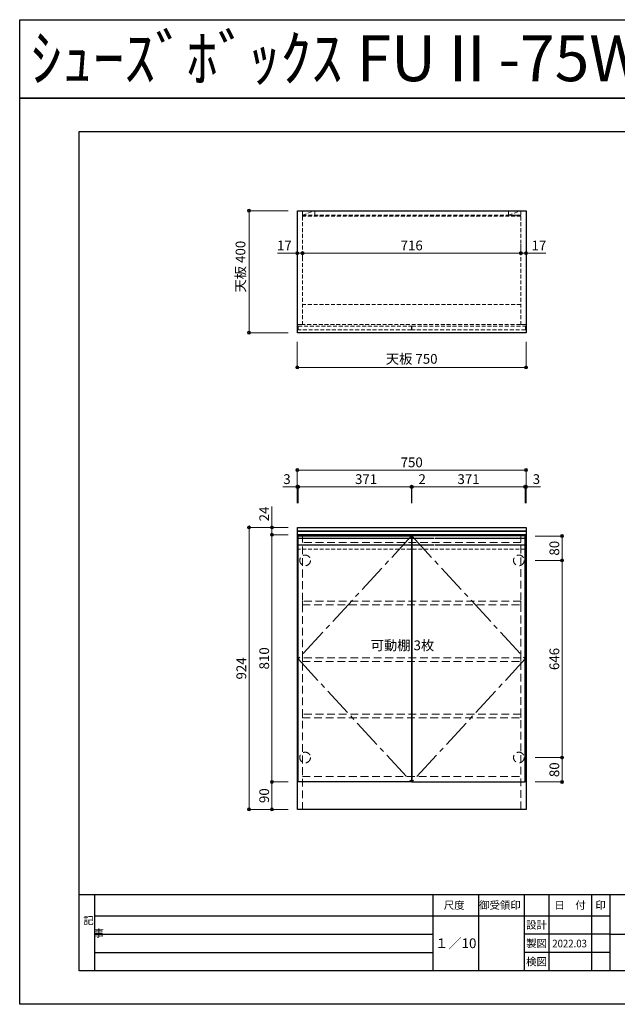
# Model space of a CAD drawing. Units: millimetres. Extents: x 8338 to 12538, y -6055 to -2828.
# Drawn here: x 8338 to 10298, y -6055 to -2828 of the extents above; entities that cross this region are included whole.
import ezdxf
from ezdxf.enums import TextEntityAlignment as Align

# ---------------------------------------------------------------- set-up
doc = ezdxf.new("R2010")
doc.units = ezdxf.units.MM
doc.linetypes.add('CENTER2', pattern=[28.575, 19.05, -3.175, 3.175, -3.175])
doc.linetypes.add('DASHED', pattern=[19.05, 12.7, -6.35])
doc.layers.get('0').update_dxf_attribs({"linetype": 'CONTINUOUS'})
doc.layers.get('Defpoints').update_dxf_attribs({"color": 8, "linetype": 'CONTINUOUS'})
doc.layers.add('図面範囲', color=7, linetype='CONTINUOUS', plot=False)
for name, color, linetype in [('外形線', 7, 'CONTINUOUS'), ('外枠', 7, 'CONTINUOUS'), ('文字', 3, 'CONTINUOUS')]:
    doc.layers.add(name, color=color, linetype=linetype)
for name, color, linetype, lineweight in [('寸法', 7, 'CONTINUOUS', 9), ('芯線', 8, 'CENTER2', 9), ('隠れ線', 3, 'DASHED', 9)]:
    doc.layers.add(name, color=color, linetype=linetype, lineweight=lineweight)
doc.styles.add('16mm文字', font='txt', dxfattribs={"height": 16})
doc.styles.add('32mm文字', font='txt', dxfattribs={"height": 32})
doc.dimstyles.new('32mm寸法', dxfattribs={"dimtxt": 32, "dimasz": 10, "dimexe": 0, "dimexo": 30, "dimgap": 5, "dimtad": 1, "dimdsep": 46, "dimtxsty": '32mm文字', "dimblk": 'ORIGIN2', "dimcen": 5, "dimclrd": 256, "dimclre": 256, "dimclrt": 256, "dimadec": 0, "dimazin": 0, "dimtfac": 1, "dimtmove": 0, "dimatfit": 3, "dimldrblk": 'OPEN30', "dimfxl": 1, "dimlwd": 9, "dimlwe": 9, "dimarcsym": 0})

# ---------------------------------------------------------------- blocks, each defined once
blk = doc.blocks.new('_Origin2')
at = {"color": 0, "linetype": 'ByBlock', "lineweight": -2}
blk.add_line((-0.5, 0), (-1, 0), dxfattribs=at)
for radius in [0.5, 0.25]:
    blk.add_circle((0, 0), radius, dxfattribs=at)
blk = doc.blocks.new('*D11')
at = {"layer": 'Defpoints', "color": 0, "transparency": 16777216}
for p in [(9248.3, -4516.5), (9164.8, -5326.5), (9248.3, -5326.5)]:
    blk.add_point(p, dxfattribs=at)
at = {"layer": '寸法', "lineweight": 9, "transparency": 16777216}
for p, q in [((9218.3, -4516.5), (9164.8, -4516.5)), ((9164.8, -4526.5), (9164.8, -5316.5)), ((9218.3, -5326.5), (9164.8, -5326.5))]:
    blk.add_line(p, q, dxfattribs=at)
at = {"layer": '寸法', "lineweight": 9, "transparency": 16777216, "xscale": 10, "yscale": 10, "zscale": 10}
for p, rotation in [((9164.8, -4516.5), 90), ((9164.8, -5326.5), 270)]:
    blk.add_blockref('_Origin2', p, dxfattribs=dict(at, rotation=rotation))
at = {"layer": '寸法', "transparency": 16777216, "insert": (9143.8, -4921.5), "char_height": 32, "attachment_point": 5, "rotation": 90, "style": '32mm文字'}
blk.add_mtext('810', dxfattribs=at)
blk = doc.blocks.new('_Open30')
at = {"color": 0, "linetype": 'ByBlock', "lineweight": -2}
for p, q in [((-1, 0.27), (0, 0)), ((0, 0), (-1, -0.27)), ((0, 0), (-1, 0))]:
    blk.add_line(p, q, dxfattribs=at)
blk = doc.blocks.new('*D12')
at = {"layer": 'Defpoints', "color": 0, "transparency": 16777216}
for p in [(9248.3, -4492.5), (9089.8, -5416.5), (9248.3, -5416.5)]:
    blk.add_point(p, dxfattribs=at)
at = {"layer": '寸法', "lineweight": 9, "transparency": 16777216}
for p, q in [((9218.3, -4492.5), (9089.8, -4492.5)), ((9089.8, -4502.5), (9089.8, -5406.5)), ((9218.3, -5416.5), (9089.8, -5416.5))]:
    blk.add_line(p, q, dxfattribs=at)
at = {"layer": '寸法', "lineweight": 9, "transparency": 16777216, "xscale": 10, "yscale": 10, "zscale": 10}
for p, rotation in [((9089.8, -4492.5), 90), ((9089.8, -5416.5), 270)]:
    blk.add_blockref('_Origin2', p, dxfattribs=dict(at, rotation=rotation))
at = {"layer": '寸法', "transparency": 16777216, "insert": (9068.8, -4954.5), "char_height": 32, "attachment_point": 5, "rotation": 90, "style": '32mm文字'}
blk.add_mtext('924', dxfattribs=at)
blk = doc.blocks.new('*D5')
at = {"layer": 'Defpoints', "color": 0, "transparency": 16777216}
for p in [(9248.3, -5326.5), (9164.8, -5416.5), (9248.3, -5416.5)]:
    blk.add_point(p, dxfattribs=at)
at = {"layer": '寸法', "lineweight": 9, "transparency": 16777216}
for p, q in [((9218.3, -5326.5), (9164.8, -5326.5)), ((9164.8, -5336.5), (9164.8, -5406.5)), ((9218.3, -5416.5), (9164.8, -5416.5))]:
    blk.add_line(p, q, dxfattribs=at)
at = {"layer": '寸法', "lineweight": 9, "transparency": 16777216, "xscale": 10, "yscale": 10, "zscale": 10}
for p, rotation in [((9164.8, -5326.5), 90), ((9164.8, -5416.5), 270)]:
    blk.add_blockref('_Origin2', p, dxfattribs=dict(at, rotation=rotation))
at = {"layer": '寸法', "transparency": 16777216, "insert": (9143.8, -5371.5), "char_height": 32, "attachment_point": 5, "rotation": 90, "style": '32mm文字'}
blk.add_mtext('90', dxfattribs=at)
blk = doc.blocks.new('*D13')
at = {"lineweight": 9, "transparency": 16777216}
for p, q in [((9248.3, -4412.5), (9248.3, -4304.3)), ((9258.3, -4304.3), (9988.3, -4304.3)), ((9998.3, -4412.5), (9998.3, -4304.3))]:
    blk.add_line(p, q, dxfattribs=at)
at = {"layer": 'Defpoints', "color": 0, "transparency": 16777216}
for p in [(9998.3, -4304.3), (9248.3, -4492.5), (9998.3, -4492.5)]:
    blk.add_point(p, dxfattribs=at)
at = {"lineweight": 9, "transparency": 16777216, "xscale": 10, "yscale": 10, "zscale": 10, "rotation": 180}
blk.add_blockref('_Origin2', (9248.3, -4304.3), dxfattribs=at)
at = {"lineweight": 9, "transparency": 16777216, "xscale": 10, "yscale": 10, "zscale": 10}
blk.add_blockref('_Origin2', (9998.3, -4304.3), dxfattribs=at)
at = {"transparency": 16777216, "insert": (9623.3, -4283.3), "char_height": 32, "attachment_point": 5, "style": '32mm文字'}
blk.add_mtext('750', dxfattribs=at)
blk = doc.blocks.new('*D6')
at = {"lineweight": 9, "transparency": 16777216}
for p, q in [((9624.3, -4412.5), (9624.3, -4359.3)), ((9634.3, -4359.3), (9985.3, -4359.3)), ((9995.3, -4412.5), (9995.3, -4359.3))]:
    blk.add_line(p, q, dxfattribs=at)
at = {"layer": 'Defpoints', "color": 0, "transparency": 16777216}
for p in [(9995.3, -4359.3), (9624.3, -4492.5), (9995.3, -4492.5)]:
    blk.add_point(p, dxfattribs=at)
at = {"lineweight": 9, "transparency": 16777216, "xscale": 10, "yscale": 10, "zscale": 10, "rotation": 180}
blk.add_blockref('_Origin2', (9624.3, -4359.3), dxfattribs=at)
at = {"lineweight": 9, "transparency": 16777216, "xscale": 10, "yscale": 10, "zscale": 10}
blk.add_blockref('_Origin2', (9995.3, -4359.3), dxfattribs=at)
at = {"transparency": 16777216, "insert": (9809.8, -4338.3), "char_height": 32, "attachment_point": 5, "style": '32mm文字'}
blk.add_mtext('371', dxfattribs=at)
blk = doc.blocks.new('*D7')
at = {"lineweight": 9, "transparency": 16777216}
for p, q in [((9985.3, -4359.3), (9975.3, -4359.3)), ((9995.3, -4412.5), (9995.3, -4359.3)), ((9995.3, -4359.3), (9998.3, -4359.3)), ((9998.3, -4412.5), (9998.3, -4359.3)), ((10008.3, -4359.3), (10045.6, -4359.3))]:
    blk.add_line(p, q, dxfattribs=at)
at = {"layer": 'Defpoints', "color": 0, "transparency": 16777216}
for p in [(9998.3, -4359.3), (9995.3, -4492.5), (9998.3, -4492.5)]:
    blk.add_point(p, dxfattribs=at)
at = {"lineweight": 9, "transparency": 16777216, "xscale": 10, "yscale": 10, "zscale": 10}
blk.add_blockref('_Origin2', (9995.3, -4359.3), dxfattribs=at)
at = {"lineweight": 9, "transparency": 16777216, "xscale": 10, "yscale": 10, "zscale": 10, "rotation": 180}
blk.add_blockref('_Origin2', (9998.3, -4359.3), dxfattribs=at)
at = {"transparency": 16777216, "insert": (10032.3, -4338.3), "char_height": 32, "attachment_point": 5, "style": '32mm文字'}
blk.add_mtext('3', dxfattribs=at)
blk = doc.blocks.new('*D8')
at = {"lineweight": 9, "transparency": 16777216}
for p, q in [((9238.3, -4359.3), (9201, -4359.3)), ((9248.3, -4412.5), (9248.3, -4359.3)), ((9251.3, -4359.3), (9248.3, -4359.3)), ((9251.3, -4412.5), (9251.3, -4359.3)), ((9261.3, -4359.3), (9271.3, -4359.3))]:
    blk.add_line(p, q, dxfattribs=at)
at = {"layer": 'Defpoints', "color": 0, "transparency": 16777216}
for p in [(9248.3, -4359.3), (9248.3, -4492.5), (9251.3, -4492.5)]:
    blk.add_point(p, dxfattribs=at)
at = {"lineweight": 9, "transparency": 16777216, "xscale": 10, "yscale": 10, "zscale": 10}
blk.add_blockref('_Origin2', (9248.3, -4359.3), dxfattribs=at)
at = {"lineweight": 9, "transparency": 16777216, "xscale": 10, "yscale": 10, "zscale": 10, "rotation": 180}
blk.add_blockref('_Origin2', (9251.3, -4359.3), dxfattribs=at)
at = {"transparency": 16777216, "insert": (9214.3, -4338.3), "char_height": 32, "attachment_point": 5, "style": '32mm文字'}
blk.add_mtext('3', dxfattribs=at)
blk = doc.blocks.new('*D14')
at = {"lineweight": 9, "transparency": 16777216}
for p, q in [((9218.3, -3454.3), (9089.8, -3454.3)), ((9089.8, -3464.3), (9089.8, -3844.3)), ((9218.3, -3854.3), (9089.8, -3854.3))]:
    blk.add_line(p, q, dxfattribs=at)
at = {"layer": 'Defpoints', "color": 0, "transparency": 16777216}
for p in [(9248.3, -3454.3), (9089.8, -3854.3), (9248.3, -3854.3)]:
    blk.add_point(p, dxfattribs=at)
at = {"lineweight": 9, "transparency": 16777216, "xscale": 10, "yscale": 10, "zscale": 10}
for p, rotation in [((9089.8, -3454.3), 90), ((9089.8, -3854.3), 270)]:
    blk.add_blockref('_Origin2', p, dxfattribs=dict(at, rotation=rotation))
at = {"transparency": 16777216, "insert": (9066, -3637.8), "char_height": 32, "attachment_point": 5, "rotation": 90, "style": '32mm文字'}
blk.add_mtext('天板 400', dxfattribs=at)
blk = doc.blocks.new('*D15')
at = {"lineweight": 9, "transparency": 16777216}
for p, q in [((9238.3, -3593.5), (9183.4, -3593.5)), ((9248.3, -3599.1), (9248.3, -3593.5)), ((9265.3, -3593.5), (9248.3, -3593.5)), ((9265.3, -3599.3), (9265.3, -3593.5)), ((9275.3, -3593.5), (9285.3, -3593.5))]:
    blk.add_line(p, q, dxfattribs=at)
at = {"layer": 'Defpoints', "color": 0, "transparency": 16777216}
for p in [(9248.3, -3569.1), (9265.3, -3593.5), (9265.3, -3629.3)]:
    blk.add_point(p, dxfattribs=at)
at = {"lineweight": 9, "transparency": 16777216, "xscale": 10, "yscale": 10, "zscale": 10}
blk.add_blockref('_Origin2', (9248.3, -3593.5), dxfattribs=at)
at = {"lineweight": 9, "transparency": 16777216, "xscale": 10, "yscale": 10, "zscale": 10, "rotation": 180}
blk.add_blockref('_Origin2', (9265.3, -3593.5), dxfattribs=at)
at = {"transparency": 16777216, "insert": (9205.8, -3572.5), "char_height": 32, "attachment_point": 5, "style": '32mm文字'}
blk.add_mtext('17', dxfattribs=at)
blk = doc.blocks.new('*D9')
at = {"lineweight": 9, "transparency": 16777216}
for p, q in [((9248.3, -3884.3), (9248.3, -3968)), ((9998.3, -3884.3), (9998.3, -3968)), ((9988.3, -3968), (9258.3, -3968))]:
    blk.add_line(p, q, dxfattribs=at)
at = {"layer": 'Defpoints', "color": 0, "transparency": 16777216}
for p in [(9248.3, -3854.3), (9998.3, -3854.3), (9248.3, -3968)]:
    blk.add_point(p, dxfattribs=at)
at = {"lineweight": 9, "transparency": 16777216, "xscale": 10, "yscale": 10, "zscale": 10, "rotation": 180}
blk.add_blockref('_Origin2', (9248.3, -3968), dxfattribs=at)
at = {"lineweight": 9, "transparency": 16777216, "xscale": 10, "yscale": 10, "zscale": 10}
blk.add_blockref('_Origin2', (9998.3, -3968), dxfattribs=at)
at = {"transparency": 16777216, "insert": (9623.3, -3944.1), "char_height": 32, "attachment_point": 5, "style": '32mm文字'}
blk.add_mtext('天板 750', dxfattribs=at)
blk = doc.blocks.new('*D10')
at = {"lineweight": 9, "transparency": 16777216}
for p, q in [((9265.3, -3613.4), (9265.3, -3593.5)), ((9275.3, -3593.5), (9971.3, -3593.5)), ((9981.3, -3599.3), (9981.3, -3593.5))]:
    blk.add_line(p, q, dxfattribs=at)
at = {"layer": 'Defpoints', "color": 0, "transparency": 16777216}
for p in [(9981.3, -3593.5), (9265.3, -3643.4), (9981.3, -3629.3)]:
    blk.add_point(p, dxfattribs=at)
at = {"lineweight": 9, "transparency": 16777216, "xscale": 10, "yscale": 10, "zscale": 10, "rotation": 180}
blk.add_blockref('_Origin2', (9265.3, -3593.5), dxfattribs=at)
at = {"lineweight": 9, "transparency": 16777216, "xscale": 10, "yscale": 10, "zscale": 10}
blk.add_blockref('_Origin2', (9981.3, -3593.5), dxfattribs=at)
at = {"transparency": 16777216, "insert": (9623.3, -3572.5), "char_height": 32, "attachment_point": 5, "style": '32mm文字'}
blk.add_mtext('716', dxfattribs=at)
blk = doc.blocks.new('*D16')
at = {"lineweight": 9, "transparency": 16777216}
for p, q in [((9981.3, -3563.6), (9981.3, -3593.5)), ((9998.3, -3563.6), (9998.3, -3593.5)), ((9971.3, -3593.5), (9961.3, -3593.5)), ((9981.3, -3593.5), (9998.3, -3593.5)), ((10008.3, -3593.5), (10063.1, -3593.5))]:
    blk.add_line(p, q, dxfattribs=at)
at = {"layer": 'Defpoints', "color": 0, "transparency": 16777216}
for p in [(9981.3, -3593.6), (9998.3, -3593.5), (9998.3, -3593.6)]:
    blk.add_point(p, dxfattribs=at)
at = {"lineweight": 9, "transparency": 16777216, "xscale": 10, "yscale": 10, "zscale": 10}
blk.add_blockref('_Origin2', (9981.3, -3593.5), dxfattribs=at)
at = {"lineweight": 9, "transparency": 16777216, "xscale": 10, "yscale": 10, "zscale": 10, "rotation": 180}
blk.add_blockref('_Origin2', (9998.3, -3593.5), dxfattribs=at)
at = {"transparency": 16777216, "insert": (10040.7, -3572.5), "char_height": 32, "attachment_point": 5, "style": '32mm文字'}
blk.add_mtext('17', dxfattribs=at)
blk = doc.blocks.new('*D17')
at = {"lineweight": 9, "transparency": 16777216}
for p, q in [((10028.3, -4520.5), (10116.4, -4520.5)), ((10116.4, -4530.5), (10116.4, -4590.5)), ((10028.3, -4600.5), (10116.4, -4600.5))]:
    blk.add_line(p, q, dxfattribs=at)
at = {"layer": 'Defpoints', "color": 0, "transparency": 16777216}
for p in [(9998.3, -4520.5), (9998.3, -4600.5), (10116.4, -4600.5)]:
    blk.add_point(p, dxfattribs=at)
at = {"lineweight": 9, "transparency": 16777216, "xscale": 10, "yscale": 10, "zscale": 10}
for p, rotation in [((10116.4, -4520.5), 90), ((10116.4, -4600.5), 270)]:
    blk.add_blockref('_Origin2', p, dxfattribs=dict(at, rotation=rotation))
at = {"transparency": 16777216, "insert": (10095.4, -4560.5), "char_height": 32, "attachment_point": 5, "rotation": 90, "style": '32mm文字'}
blk.add_mtext('80', dxfattribs=at)
blk = doc.blocks.new('*D18')
at = {"lineweight": 9, "transparency": 16777216}
for p, q in [((10028.3, -4600.5), (10116.4, -4600.5)), ((10116.4, -4610.5), (10116.4, -5236.5)), ((10028.3, -5246.5), (10116.4, -5246.5))]:
    blk.add_line(p, q, dxfattribs=at)
at = {"layer": 'Defpoints', "color": 0, "transparency": 16777216}
for p in [(9998.3, -4600.5), (9998.3, -5246.5), (10116.4, -5246.5)]:
    blk.add_point(p, dxfattribs=at)
at = {"lineweight": 9, "transparency": 16777216, "xscale": 10, "yscale": 10, "zscale": 10}
for p, rotation in [((10116.4, -4600.5), 90), ((10116.4, -5246.5), 270)]:
    blk.add_blockref('_Origin2', p, dxfattribs=dict(at, rotation=rotation))
at = {"transparency": 16777216, "insert": (10095.4, -4923.5), "char_height": 32, "attachment_point": 5, "rotation": 90, "style": '32mm文字'}
blk.add_mtext('646', dxfattribs=at)
blk = doc.blocks.new('*D19')
at = {"lineweight": 9, "transparency": 16777216}
for p, q in [((10028.3, -5246.5), (10116.4, -5246.5)), ((10116.4, -5316.5), (10116.4, -5256.5)), ((10028.3, -5326.5), (10116.4, -5326.5))]:
    blk.add_line(p, q, dxfattribs=at)
at = {"layer": 'Defpoints', "color": 0, "transparency": 16777216}
for p in [(9998.3, -5246.5), (10116.4, -5246.5), (9998.3, -5326.5)]:
    blk.add_point(p, dxfattribs=at)
at = {"lineweight": 9, "transparency": 16777216, "xscale": 10, "yscale": 10, "zscale": 10}
for p, rotation in [((10116.4, -5246.5), 90), ((10116.4, -5326.5), 270)]:
    blk.add_blockref('_Origin2', p, dxfattribs=dict(at, rotation=rotation))
at = {"transparency": 16777216, "insert": (10095.4, -5286.5), "char_height": 32, "attachment_point": 5, "rotation": 90, "style": '32mm文字'}
blk.add_mtext('80', dxfattribs=at)
blk = doc.blocks.new('*D20')
at = {"lineweight": 9, "transparency": 16777216}
for p, q in [((9612.3, -4359.3), (9602.3, -4359.3)), ((9622.3, -4412.5), (9622.3, -4359.3)), ((9622.3, -4359.3), (9624.3, -4359.3)), ((9624.3, -4412.5), (9624.3, -4359.3)), ((9634.3, -4359.3), (9670.9, -4359.3))]:
    blk.add_line(p, q, dxfattribs=at)
at = {"layer": 'Defpoints', "color": 0, "transparency": 16777216}
for p in [(9624.3, -4359.3), (9622.3, -4492.5), (9624.3, -4492.5)]:
    blk.add_point(p, dxfattribs=at)
at = {"lineweight": 9, "transparency": 16777216, "xscale": 10, "yscale": 10, "zscale": 10}
blk.add_blockref('_Origin2', (9622.3, -4359.3), dxfattribs=at)
at = {"lineweight": 9, "transparency": 16777216, "xscale": 10, "yscale": 10, "zscale": 10, "rotation": 180}
blk.add_blockref('_Origin2', (9624.3, -4359.3), dxfattribs=at)
at = {"transparency": 16777216, "insert": (9657.6, -4338.3), "char_height": 32, "attachment_point": 5, "style": '32mm文字'}
blk.add_mtext('2', dxfattribs=at)
blk = doc.blocks.new('*D21')
at = {"lineweight": 9, "transparency": 16777216}
for p, q in [((9251.3, -4412.5), (9251.3, -4359.3)), ((9261.3, -4359.3), (9612.3, -4359.3)), ((9622.3, -4412.5), (9622.3, -4359.3))]:
    blk.add_line(p, q, dxfattribs=at)
at = {"layer": 'Defpoints', "color": 0, "transparency": 16777216}
for p in [(9622.3, -4359.3), (9251.3, -4492.5), (9622.3, -4492.5)]:
    blk.add_point(p, dxfattribs=at)
at = {"lineweight": 9, "transparency": 16777216, "xscale": 10, "yscale": 10, "zscale": 10, "rotation": 180}
blk.add_blockref('_Origin2', (9251.3, -4359.3), dxfattribs=at)
at = {"lineweight": 9, "transparency": 16777216, "xscale": 10, "yscale": 10, "zscale": 10}
blk.add_blockref('_Origin2', (9622.3, -4359.3), dxfattribs=at)
at = {"transparency": 16777216, "insert": (9473.8, -4338.3), "char_height": 32, "attachment_point": 5, "style": '32mm文字'}
blk.add_mtext('371', dxfattribs=at)
blk = doc.blocks.new('*D59')
at = {"lineweight": 9, "transparency": 16777216}
for p, q in [((9164.8, -4482.5), (9164.8, -4424.3)), ((9218.3, -4492.5), (9164.8, -4492.5)), ((9164.8, -4516.5), (9164.8, -4492.5)), ((9218.3, -4516.5), (9164.8, -4516.5)), ((9164.8, -4526.5), (9164.8, -4536.5))]:
    blk.add_line(p, q, dxfattribs=at)
at = {"layer": 'Defpoints', "color": 0, "transparency": 16777216}
for p in [(9164.8, -4492.5), (9248.3, -4492.5), (9248.3, -4516.5)]:
    blk.add_point(p, dxfattribs=at)
at = {"lineweight": 9, "transparency": 16777216, "xscale": 10, "yscale": 10, "zscale": 10}
for p, rotation in [((9164.8, -4492.5), 270), ((9164.8, -4516.5), 90)]:
    blk.add_blockref('_Origin2', p, dxfattribs=dict(at, rotation=rotation))
at = {"transparency": 16777216, "insert": (9143.8, -4448.4), "char_height": 32, "attachment_point": 5, "rotation": 90, "style": '32mm文字'}
blk.add_mtext('24', dxfattribs=at)

msp = doc.modelspace()

# ---------------------------------------------------------------- linework, layer by layer
for points in [[(9248.33, -4492.454), (9998.33, -4492.454), (9998.33, -4504.454), (9248.33, -4504.454)], [(9248.33, -4504.454), (9998.33, -4504.454), (9998.33, -4516.454), (9248.33, -4516.454)], [(9248.33, -5416.454), (9248.33, -4516.454), (9998.33, -4516.454), (9998.33, -5416.454)], [(9251.33, -4520.454), (9622.33, -4520.454), (9622.33, -5326.454), (9251.33, -5326.454)], [(9995.33, -4520.454), (9624.33, -4520.454), (9624.33, -5326.454), (9995.33, -5326.454)]]:
    msp.add_lwpolyline(points, close=True)
at = {"layer": 'Defpoints'}
msp.add_lwpolyline([(12537.722, -3085.293), (8337.722, -3085.293), (8337.722, -2828.344), (12537.722, -2828.344)], close=True, dxfattribs=at)
at = {"layer": '図面範囲'}
msp.add_lwpolyline([(8337.722, -3085.293), (12537.722, -3085.293), (12537.722, -6055.293), (8337.722, -6055.293)], close=True, dxfattribs=at)
at = {"layer": '外形線', "color": 6}
for p, q in [((9696.33, -4528.454), (9251.33, -4528.454)), ((9995.33, -4528.454), (9699.33, -4528.454)), ((9696.33, -4550.454), (9251.33, -4550.454)), ((9995.33, -4550.454), (9699.33, -4550.454))]:
    msp.add_line(p, q, dxfattribs=at)
at = {"layer": '外形線'}
msp.add_lwpolyline([(9248.33, -3854.341), (9248.33, -3454.341), (9998.33, -3454.341), (9998.33, -3854.341)], close=True, dxfattribs=at)
at = {"layer": '外枠', "color": 54, "linetype": 'Continuous'}
for p, q in [((8532.722, -5695.293), (12342.722, -5695.293)), ((8582.722, -5695.293), (8582.722, -5945.293)), ((9692.722, -5695.293), (9692.722, -5945.293)), ((9842.722, -5695.293), (9842.722, -5945.293)), ((9992.722, -5695.293), (9992.722, -5945.293)), ((10072.722, -5695.293), (10072.722, -5945.293)), ((10272.722, -5695.293), (10272.722, -5945.293)), ((10272.722, -5825.293), (10972.722, -5825.293))]:
    msp.add_line(p, q, dxfattribs=at)
at = {"layer": '外枠', "color": 134, "linetype": 'Continuous'}
for p, q in [((10212.722, -5695.293), (10212.722, -5945.293)), ((8582.722, -5765.293), (10272.722, -5765.293)), ((8582.722, -5825.293), (9692.722, -5825.293)), ((10272.722, -5825.293), (9992.722, -5825.293)), ((8582.722, -5885.293), (9692.722, -5885.293)), ((10272.722, -5885.293), (9992.722, -5885.293))]:
    msp.add_line(p, q, dxfattribs=at)
at = {"layer": '外枠', "linetype": 'Continuous'}
msp.add_lwpolyline([(8532.722, -5945.293), (8532.722, -3195.293), (12342.722, -3195.293), (12342.722, -5945.293)], close=True, dxfattribs=at)
at = {"layer": '芯線', "color": 4, "ltscale": 5}
for points in [[(9622.33, -4520.454), (9251.33, -4923.454), (9622.33, -5326.454)], [(9624.33, -4520.454), (9995.33, -4923.454), (9624.33, -5326.454)]]:
    msp.add_lwpolyline(points, dxfattribs=at)
at = {"layer": '隠れ線'}
for p, q in [((9265.33, -3469.341), (9305.33, -3454.341)), ((9265.33, -3469.341), (9981.33, -3469.341)), ((9941.33, -3469.341), (9981.33, -3454.341)), ((9981.33, -3761.841), (9265.33, -3761.841))]:
    msp.add_line(p, q, dxfattribs=at)
at = {"layer": '隠れ線', "ltscale": 2}
for p, q in [((9265.33, -4516.454), (9265.33, -5416.454)), ((9981.33, -5416.454), (9981.33, -4516.454)), ((9981.33, -4541.454), (9265.33, -4541.454)), ((9265.33, -5308.954), (9981.33, -5308.954))]:
    msp.add_line(p, q, dxfattribs=at)
at = {"layer": '隠れ線', "color": 225}
for p, q in [((9696.33, -4563.454), (9251.33, -4563.454)), ((9995.33, -4563.454), (9699.33, -4563.454))]:
    msp.add_line(p, q, dxfattribs=at)
at = {"layer": '隠れ線'}
for points in [[(9248.33, -3454.341), (9998.33, -3454.341), (9998.33, -3827.341), (9248.33, -3827.341)], [(9248.33, -3454.341), (9265.33, -3454.341), (9265.33, -3827.341), (9248.33, -3827.341)], [(9265.33, -3454.341), (9981.33, -3454.341), (9981.33, -3471.841), (9265.33, -3471.841)], [(9305.33, -3454.341), (9265.33, -3454.341), (9265.33, -3469.341), (9305.33, -3469.341)], [(9981.33, -3454.341), (9941.33, -3454.341), (9941.33, -3469.341), (9981.33, -3469.341)], [(9998.33, -3454.341), (9981.33, -3454.341), (9981.33, -3827.341), (9998.33, -3827.341)], [(9251.33, -3832.341), (9622.33, -3832.341), (9622.33, -3844.341), (9251.33, -3844.341)], [(9624.33, -3832.341), (9996.33, -3832.341), (9996.33, -3844.341), (9624.33, -3844.341)]]:
    msp.add_lwpolyline(points, close=True, dxfattribs=at)
at = {"layer": '隠れ線', "ltscale": 2}
for points in [[(9981.33, -4734.454), (9265.33, -4734.454), (9265.33, -4746.454), (9981.33, -4746.454)], [(9981.33, -4919.454), (9265.33, -4919.454), (9265.33, -4931.454), (9981.33, -4931.454)], [(9981.33, -5104.454), (9265.33, -5104.454), (9265.33, -5116.454), (9981.33, -5116.454)]]:
    msp.add_lwpolyline(points, close=True, dxfattribs=at)
for centre in [(9273.83, -4600.454), (9974.83, -4600.454), (9273.83, -5246.454), (9974.83, -5246.454)]:
    msp.add_circle(centre, 17.5, dxfattribs=at)

# ---------------------------------------------------------------- texts
at = {"style": '32mm文字'}
msp.add_text('可動棚 3枚', height=32, dxfattribs=at).set_placement((9488.713, -4894.817))
at = {"layer": '文字', "linetype": 'Continuous', "style": '16mm文字'}
msp.add_text('ｼｭｰｽﾞﾎﾞｯｸｽ FUⅡ-75W (D:400)', height=150, dxfattribs=at).set_placement((8373.48, -2954.927), align=Align.MIDDLE_LEFT)
at = {"layer": '文字', "linetype": 'Continuous', "style": '32mm文字'}
for s, height, p in [('尺度', 25, (9762.722, -5730.293)), ('御受領印', 25, (9912.722, -5730.293)), ('日\u3000付', 25, (10142.722, -5730.293)), ('印', 25, (10242.722, -5730.293)), ('設計', 25, (10032.722, -5795.293)), ('１／10', 32, (9767.722, -5855.293)), ('製図', 25, (10032.722, -5855.293)), ('検図', 25, (10032.722, -5915.293))]:
    msp.add_text(s, height=height, dxfattribs=at).set_placement(p, align=Align.MIDDLE_CENTER)
msp.add_text('2022.03', height=25, dxfattribs=at).set_placement((10084.43, -5868.601), (10198.135, -5868.601), align=Align.FIT)
at = {"layer": '文字', "linetype": 'Continuous', "insert": (8546.453, -5768.032), "char_height": 25, "attachment_point": 1, "style": '32mm文字'}
msp.add_mtext_dynamic_manual_height_columns('記\\P\u3000事', width=42.31121, gutter_width=80, heights=[0], dxfattribs=at)

# ---------------------------------------------------------------- dimensions: what is measured, and where the dimension line sits
dim = msp.add_linear_dim(base=(9089.834, -3854.341), p1=(9248.33, -3454.341), p2=(9248.33, -3854.341), angle=90, text='天板 <>', dimstyle='32mm寸法')
dim.commit()
dim.dimension.update_dxf_attribs({"geometry": '*D14', "text_midpoint": (9089.834, -3637.841), "dimtype": 160})
for base, p1, p2, picture, middle in [((9265.33, -3593.456), (9248.33, -3569.118), (9265.33, -3629.341), '*D15', (9205.787, -3593.456)), ((9981.33, -3593.456), (9265.33, -3643.402), (9981.33, -3629.341), '*D10', (9623.33, -3593.456))]:
    dim = msp.add_linear_dim(base=base, p1=p1, p2=p2, dimstyle='32mm寸法')
    dim.commit()
    dim.dimension.update_dxf_attribs({"geometry": picture, "text_midpoint": middle, "dimtype": 160})
dim = msp.add_linear_dim(base=(9998.33, -3593.456), p1=(9981.33, -3593.587), p2=(9998.33, -3593.587), dimstyle='32mm寸法')
dim.commit()
dim.dimension.update_dxf_attribs({"geometry": '*D16', "text_midpoint": (10040.711, -3572.456)})
dim = msp.add_linear_dim(base=(9248.33, -3967.953), p1=(9998.33, -3854.341), p2=(9248.33, -3854.341), text='天板 <>', dimstyle='32mm寸法')
dim.commit()
dim.dimension.update_dxf_attribs({"geometry": '*D9', "text_midpoint": (9623.33, -3944.111)})
dim = msp.add_linear_dim(base=(9998.33, -4304.334), p1=(9248.33, -4492.454), p2=(9998.33, -4492.454), dimstyle='32mm寸法', override={"dimexo": 80, "dimtmove": 0})
dim.commit()
dim.dimension.update_dxf_attribs({"geometry": '*D13', "text_midpoint": (9623.33, -4283.334)})
for base, p1, p2, override, picture, middle in [((9248.33, -4359.27), (9251.33, -4492.454), (9248.33, -4492.454), {"dimexo": 80, "dimtmove": 0}, '*D8', (9214.315, -4359.27)), ((9622.33, -4359.27), (9251.33, -4492.454), (9622.33, -4492.454), {"dimexo": 80, "dimtmove": 0}, '*D21', (9473.83, -4359.27)), ((9624.33, -4359.27), (9622.33, -4492.454), (9624.33, -4492.454), {"dimexo": 80, "dimtmove": 0}, '*D20', (9657.615, -4359.27)), ((9995.33, -4359.27), (9624.33, -4492.454), (9995.33, -4492.454), {"dimexo": 80}, '*D6', (9809.83, -4359.27)), ((9998.33, -4359.27), (9995.33, -4492.454), (9998.33, -4492.454), {"dimexo": 80, "dimtmove": 0}, '*D7', (10032.346, -4359.27))]:
    dim = msp.add_linear_dim(base=base, p1=p1, p2=p2, dimstyle='32mm寸法', override=override)
    dim.commit()
    dim.dimension.update_dxf_attribs({"geometry": picture, "text_midpoint": middle, "dimtype": 160})
dim = msp.add_linear_dim(base=(9164.847, -4492.454), p1=(9248.33, -4516.454), p2=(9248.33, -4492.454), angle=90, dimstyle='32mm寸法')
dim.commit()
dim.dimension.update_dxf_attribs({"geometry": '*D59', "text_midpoint": (9143.847, -4448.368)})
for base, p1, p2, picture, middle in [((10116.422, -4600.454), (9998.33, -4520.454), (9998.33, -4600.454), '*D17', (10116.422, -4560.454)), ((10116.422, -5246.454), (9998.33, -5326.454), (9998.33, -5246.454), '*D19', (10116.422, -5286.454))]:
    dim = msp.add_linear_dim(base=base, p1=p1, p2=p2, angle=90, dimstyle='32mm寸法')
    dim.commit()
    dim.dimension.update_dxf_attribs({"geometry": picture, "text_midpoint": middle, "dimtype": 160})
dim = msp.add_linear_dim(base=(10116.422, -5246.454), p1=(9998.33, -4600.454), p2=(9998.33, -5246.454), angle=90, dimstyle='32mm寸法', override={"dimtmove": 0})
dim.commit()
dim.dimension.update_dxf_attribs({"geometry": '*D18', "text_midpoint": (10095.422, -4923.454)})
at = {"layer": '寸法'}
for base, p1, p2, picture, middle in [((9089.834, -5416.454), (9248.33, -4492.454), (9248.33, -5416.454), '*D12', (9068.834, -4954.454)), ((9164.847, -5326.454), (9248.33, -4516.454), (9248.33, -5326.454), '*D11', (9143.847, -4921.454)), ((9164.847, -5416.454), (9248.33, -5326.454), (9248.33, -5416.454), '*D5', (9143.847, -5371.454))]:
    dim = msp.add_linear_dim(base=base, p1=p1, p2=p2, angle=90, dimstyle='32mm寸法', dxfattribs=at)
    dim.commit()
    dim.dimension.update_dxf_attribs({"geometry": picture, "text_midpoint": middle})

doc.saveas('drawing.dxf')
